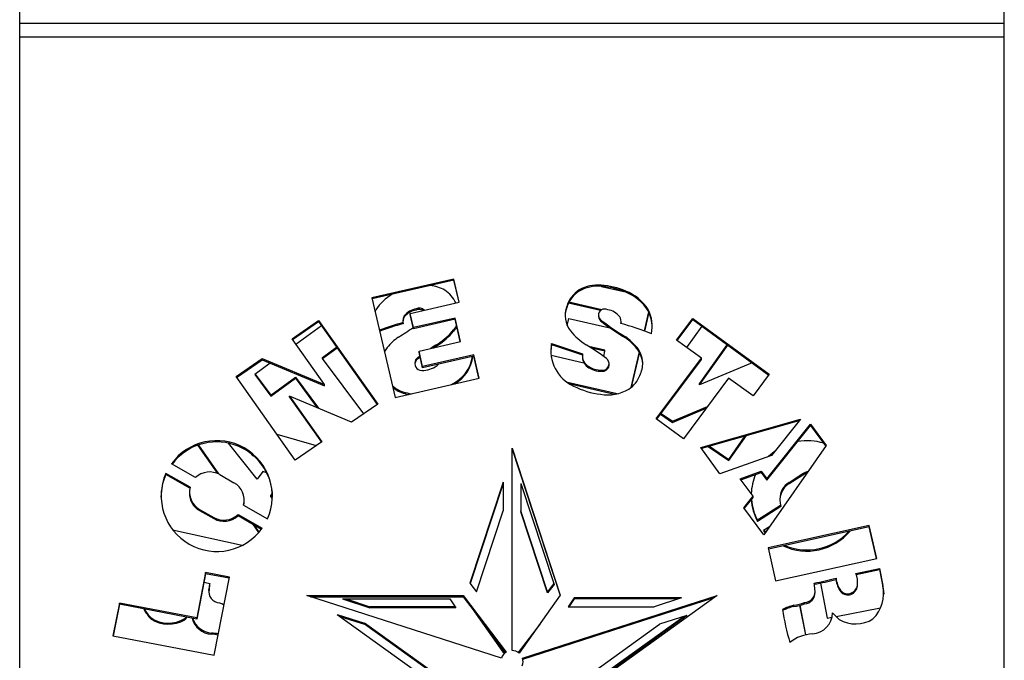
# Model space of a CAD drawing. Units: inches. Extents: x 0.1 to 16.9, y 0.1 to 10.9.
# Drawn here: x 2.3 to 2.7, y 2.3 to 2.6 of the extents above; entities that cross this region are included whole.
import ezdxf

# ---------------------------------------------------------------- set-up
doc = ezdxf.new("R2010")
doc.units = ezdxf.units.IN
doc.header["$MEASUREMENT"] = 0

msp = doc.modelspace()

# ---------------------------------------------------------------- linework, layer by layer
at = {"color": 7, "linetype": 'Continuous', "lineweight": 25}
for p, q in [((2.333566742780555, 2.59776157302149), (2.333566742780555, 2.65426157302149)), ((2.733566742780555, 2.59776157302149), (2.733566742780555, 2.65426157302149)), ((2.733566742780555, 2.59776157302149), (2.333566742780555, 2.59776157302149)), ((2.333566742780555, 2.592290313571151), (2.333566742780555, 2.59776157302149)), ((2.733566742780555, 2.592290313571151), (2.733566742780555, 2.59776157302149)), ((2.733566742780555, 2.592290313571151), (2.333566742780555, 2.592290313571151)), ((2.333566742780555, 2.084997202746659), (2.333566742780555, 2.592290313571151)), ((2.733566742780555, 2.084997202746659), (2.733566742780555, 2.592290313571151)), ((2.509942889522511, 2.494020749247735), (2.476638920708151, 2.486414821874563)), ((2.509942889522511, 2.493551378972905), (2.476742921217302, 2.485969203132884)), ((2.512145160344538, 2.484584515131537), (2.509942889522511, 2.494020749247735)), ((2.509942889522511, 2.493551378972905), (2.509942889522511, 2.494020749247735)), ((2.512041159835387, 2.484560763598386), (2.509942889522511, 2.493551378972905)), ((2.560863289065896, 2.489123566652768), (2.560863289065896, 2.489592936927598)), ((2.569750747671214, 2.49102506940699), (2.569750747671214, 2.491494439681821)), ((2.569921752051147, 2.491015398572521), (2.57900701236344, 2.488940515831463)), ((2.579759360948082, 2.48861862084911), (2.579759360948082, 2.48908799112394)), ((2.476638920708151, 2.486414821874563), (2.486093613522224, 2.445903594100936)), ((2.492243651771299, 2.480039428338177), (2.512145160344538, 2.484584515131537)), ((2.569529467449848, 2.481165801598039), (2.556475505229418, 2.484147052545461)), ((2.570044293974591, 2.481517596301658), (2.556688419582426, 2.484567797651481)), ((2.477936204239756, 2.480856254328332), (2.478239529617837, 2.481470158609264)), ((2.493589983831547, 2.474270698901462), (2.492243651771299, 2.480039428338177)), ((2.492243651771299, 2.479570058063346), (2.492243651771299, 2.480039428338177)), ((2.494690911294216, 2.48138090077406), (2.494690911294216, 2.481850271048891)), ((2.55578931282317, 2.482386739914686), (2.55578931282317, 2.482856110189516)), ((2.58908087802196, 2.480729040811247), (2.587257324245618, 2.472915523879116)), ((2.589154618352421, 2.480575631232564), (2.58735825697406, 2.472878627597056)), ((2.588893955943271, 2.481098610223881), (2.588893955943271, 2.481567980498713)), ((2.444200372259527, 2.469699320319156), (2.454988604682813, 2.477171875986497)), ((2.444423307805633, 2.469384368137406), (2.454988604682813, 2.476702505711667)), ((2.454988604682813, 2.477171875986497), (2.479032928894649, 2.443203258143832)), ((2.454988604682813, 2.476702505711667), (2.454988604682813, 2.477171875986497)), ((2.454988604682813, 2.476702505711667), (2.478809993348543, 2.443048840050752)), ((2.489254473475052, 2.477111170760038), (2.489254473475052, 2.476641800485208)), ((2.489811448716659, 2.478597565673207), (2.489811448716659, 2.479066935948038)), ((2.493589983831547, 2.473801328626631), (2.492243651771299, 2.479570058063346)), ((2.510431970401362, 2.478117055093542), (2.493589983831547, 2.474270698901462)), ((2.510431970401362, 2.477647684818711), (2.493589983831547, 2.473801328626631)), ((2.512649987797192, 2.468613350457615), (2.510431970401362, 2.478117055093542)), ((2.510431970401362, 2.477647684818711), (2.510431970401362, 2.478117055093542)), ((2.512545987288041, 2.468589598924464), (2.510431970401362, 2.477647684818711)), ((2.556026454521322, 2.475126750516189), (2.556701515159745, 2.478019233204094)), ((2.556701515159745, 2.478019233204094), (2.57330144056264, 2.474228158701283)), ((2.568688735775902, 2.479307809714756), (2.568688735775902, 2.478838439439925)), ((2.57007198450496, 2.476614608158932), (2.57007198450496, 2.477083978433763)), ((2.577879012086056, 2.476270252099825), (2.577879012086056, 2.476739622374657)), ((2.600421912507602, 2.469158604411566), (2.607054258166815, 2.478003382455124)), ((2.600649548850166, 2.468992805908787), (2.607054258166815, 2.477534012180293)), ((2.607054258166815, 2.478003382455124), (2.638096446641685, 2.455311758917194)), ((2.607054258166815, 2.477534012180293), (2.607054258166815, 2.478003382455124)), ((2.607054258166815, 2.477534012180293), (2.637869659919748, 2.455008168156323)), ((2.456163258036887, 2.475043014243716), (2.445786892784862, 2.467457963525349)), ((2.493589983831547, 2.473801328626631), (2.493589983831547, 2.474270698901462)), ((2.509848129335097, 2.47288184559393), (2.509848129335097, 2.473351215868761)), ((2.610623592327711, 2.47492485377235), (2.604460108332783, 2.466217392062945)), ((2.457369687238147, 2.451094371233575), (2.444200372259527, 2.469699320319156)), ((2.495793385676409, 2.464763656380498), (2.512649987797192, 2.468613350457615)), ((2.579663547655703, 2.470057151078481), (2.579663547655703, 2.470526521353312)), ((2.610499526401219, 2.46181859325022), (2.600421912507602, 2.469158604411566)), ((2.456633959159889, 2.462190141635602), (2.462326313831272, 2.466336157474605)), ((2.456633959159889, 2.461720771360772), (2.462545533249882, 2.466026455251792)), ((2.497264565571818, 2.458459982108799), (2.495793385676409, 2.464763656380498)), ((2.495793385676409, 2.464294286105667), (2.495793385676409, 2.464763656380498)), ((2.497264565571818, 2.457990611833968), (2.495793385676409, 2.464294286105667)), ((2.503379681724333, 2.467139415771372), (2.503379681724333, 2.467608786046202)), ((2.549680587742699, 2.467873234607144), (2.562235261251118, 2.463656906077003)), ((2.549680587742699, 2.467403864332313), (2.549680587742699, 2.467873234607144)), ((2.549680587742699, 2.467403864332313), (2.562171170390458, 2.463209059908247)), ((2.571340099884702, 2.46513520476588), (2.564738098552372, 2.466642963283527)), ((2.571340099884702, 2.46466583449105), (2.56592227892442, 2.465903151069576)), ((2.570839456762786, 2.462520691550493), (2.571340099884702, 2.46466583449105)), ((2.571340099884702, 2.46466583449105), (2.571340099884702, 2.46513520476588)), ((2.585263715950398, 2.46437336166113), (2.581892122469992, 2.449926843500167)), ((2.585342077624973, 2.4642397535004), (2.582026625890989, 2.450033790069417)), ((2.584234401003251, 2.465799090086112), (2.584234401003251, 2.466268460360943)), ((2.609763798322961, 2.451465919618957), (2.620999957579734, 2.467339803053983)), ((2.609763798322961, 2.450996549344126), (2.621218906529391, 2.467179752896965)), ((2.421465596331708, 2.454351323081442), (2.432088979757113, 2.461709694768958)), ((2.421688531877814, 2.454036370899692), (2.432088979757113, 2.461240324494128)), ((2.432088979757113, 2.461709694768958), (2.457369687238147, 2.451094371233575)), ((2.432088979757113, 2.461240324494128), (2.432088979757113, 2.461709694768958)), ((2.432088979757113, 2.461240324494128), (2.457369687238147, 2.450625000958744)), ((2.456633959159889, 2.461720771360772), (2.456633959159889, 2.462190141635602)), ((2.473347766067433, 2.439265384538833), (2.456633959159889, 2.461720771360772)), ((2.495181722660915, 2.462052412212559), (2.496146250880894, 2.462782338234545)), ((2.495181722660915, 2.461583041937728), (2.495181722660915, 2.462052412212559)), ((2.517999160550445, 2.463195328349323), (2.497264565571818, 2.458459982108799)), ((2.517999160550445, 2.462725958074492), (2.497264565571818, 2.457990611833968)), ((2.520216053191004, 2.453696443036234), (2.517999160550445, 2.463195328349323)), ((2.517999160550445, 2.462725958074492), (2.517999160550445, 2.463195328349323)), ((2.520112052681854, 2.453672691503082), (2.517999160550445, 2.462725958074492)), ((2.549451545821521, 2.463025059885651), (2.562738011876155, 2.459990709943127)), ((2.562149750483575, 2.462757347114699), (2.562149750483575, 2.462287976839868)), ((2.586670988882126, 2.459712898072145), (2.586670988882126, 2.460182268346975)), ((2.59217076738118, 2.437193480848371), (2.610499526401219, 2.46181859325022)), ((2.592397311509044, 2.437028477858118), (2.610499526401219, 2.461349222975389)), ((2.610499526401219, 2.461349222975389), (2.610499526401219, 2.46181859325022)), ((2.435386806576164, 2.459855572952891), (2.429037038919423, 2.455213937027746)), ((2.494138360519543, 2.459970600073647), (2.494138360519543, 2.459501229798816)), ((2.497264565571818, 2.457990611833968), (2.497264565571818, 2.458459982108799)), ((2.564794532698841, 2.457997920353034), (2.564794532698841, 2.458467290627866)), ((2.570943875058549, 2.456580673621954), (2.570943875058549, 2.457050043896784)), ((2.572995125041565, 2.459129681413434), (2.572995125041565, 2.459599051688265)), ((2.631101008265122, 2.45995600536601), (2.609763798322961, 2.450996549344126)), ((2.445527127836634, 2.420358395636313), (2.421465596331708, 2.454351323081442)), ((2.429037038919423, 2.455213937027746), (2.435607193633733, 2.446418720748252)), ((2.429263825641361, 2.455379716541705), (2.435607193633733, 2.446888091023083)), ((2.435607193633733, 2.446888091023083), (2.445554620637699, 2.454159590870066)), ((2.435607193633733, 2.446418720748252), (2.445554620637699, 2.453690220595235)), ((2.445554620637699, 2.453690220595235), (2.445554620637699, 2.454159590870066)), ((2.445554620637699, 2.454159590870066), (2.454970035275041, 2.441509763159357)), ((2.445554620637699, 2.453690220595235), (2.45446185252773, 2.441723148179609)), ((2.486093613522224, 2.445903594100936), (2.520216053191004, 2.453696443036234)), ((2.62157886492341, 2.453788042484684), (2.603231251137286, 2.429137598267753)), ((2.631526291927376, 2.4465165426377), (2.62157886492341, 2.453788042484684)), ((2.638096446641685, 2.455311758917194), (2.631526291927376, 2.4465165426377)), ((2.457369687238147, 2.450625000958744), (2.457369687238147, 2.451094371233575)), ((2.486105593933813, 2.449213720053821), (2.486105593933813, 2.449683090328652)), ((2.576273626933209, 2.447363652817281), (2.556078356596814, 2.451975828630813)), ((2.575172221031294, 2.447145820530161), (2.557253485285147, 2.451238083631413)), ((2.609763798322961, 2.450996549344126), (2.609763798322961, 2.451465919618957)), ((2.435607193633733, 2.446418720748252), (2.435607193633733, 2.446888091023083)), ((2.468429005681328, 2.435858365728211), (2.443202570172461, 2.446450900560237)), ((2.443202570172461, 2.446450900560237), (2.456360413622356, 2.427862157876296)), ((2.443202570172461, 2.445981530285406), (2.443202570172461, 2.446450900560237)), ((2.443202570172461, 2.445981530285406), (2.456137478076249, 2.427707739783215)), ((2.479032928894649, 2.443203258143832), (2.468429005681328, 2.435858365728211)), ((2.59870447987978, 2.436229914113593), (2.612967994115819, 2.442219138049699)), ((2.59870447987978, 2.435760543838762), (2.612459811368507, 2.441536382754617)), ((2.603231251137286, 2.429137598267753), (2.59217076738118, 2.437193480848371)), ((2.593920150799661, 2.439074447727679), (2.59870447987978, 2.435760543838762)), ((2.594150665784416, 2.439384149950492), (2.59870447987978, 2.436229914113593)), ((2.59870447987978, 2.435760543838762), (2.59870447987978, 2.436229914113593)), ((2.610343207416319, 2.425633099623691), (2.650757216291446, 2.437080208574863)), ((2.610623437384479, 2.425243103384403), (2.650273881194841, 2.436473935536244)), ((2.650757216291446, 2.437080208574863), (2.639029173728352, 2.422369098101564)), ((2.637109794252644, 2.41277283988127), (2.654862408627296, 2.435040892700031)), ((2.637109794252644, 2.412303469606439), (2.654862408627296, 2.4345715224252)), ((2.654862408627296, 2.435040892700031), (2.661135185863976, 2.42643286557105)), ((2.654862408627296, 2.4345715224252), (2.654862408627296, 2.435040892700031)), ((2.654862408627296, 2.4345715224252), (2.660968130822863, 2.426192742130862)), ((2.454100844518614, 2.4262970492237), (2.43811934005182, 2.430823747463419)), ((2.621606357724472, 2.420260573746865), (2.628771803274592, 2.430383556593878)), ((2.621606357724472, 2.420729944021696), (2.628356248905575, 2.430265852454406)), ((2.406149373724567, 2.426542360038866), (2.405998299697133, 2.426335043681602)), ((2.405998299697133, 2.426335043681602), (2.413864970829085, 2.415027560097481)), ((2.406174562537856, 2.426551055306434), (2.414335476012834, 2.41482063037804)), ((2.430023691308465, 2.412675017991821), (2.418359688143375, 2.427305800426282)), ((2.456360413622356, 2.427862157876296), (2.445527127836634, 2.420358395636313)), ((2.533566742780555, 2.42531410768721), (2.553197047348221, 2.365549636378235)), ((2.533566742780555, 2.3430952399015), (2.533566742780555, 2.42531410768721)), ((2.533566742780555, 2.42484473741238), (2.553091742455862, 2.365400866896755)), ((2.618048645560228, 2.414909436062952), (2.610343207416319, 2.425633099623691)), ((2.613313126083464, 2.426004947122232), (2.621606357724472, 2.420260573746865)), ((2.613794085518238, 2.426141176989156), (2.621606357724472, 2.420729944021696)), ((2.661135185863976, 2.42643286557105), (2.635877557726031, 2.390127774033208)), ((2.427330902468628, 2.423241404904569), (2.428104311832756, 2.422271276212116)), ((2.428104311832756, 2.422271276212116), (2.428104311832756, 2.422634493071307)), ((2.428104311832756, 2.422271276212116), (2.428829513880084, 2.422013429405809)), ((2.639029173728352, 2.422369098101564), (2.618048645560228, 2.414909436062952)), ((2.621606357724472, 2.420260573746865), (2.621606357724472, 2.420729944021696)), ((2.40500708735051, 2.413316346904737), (2.395209062040986, 2.418912247772787)), ((2.40277575255154, 2.409493231140841), (2.392960223317559, 2.415050779275681)), ((2.392960223317559, 2.41458140900085), (2.392960223317559, 2.415050779275681)), ((2.402680490078898, 2.409077798434177), (2.392960223317559, 2.41458140900085)), ((2.414873850942155, 2.414538878924738), (2.420624259623342, 2.411254674616855)), ((2.432308515582498, 2.415817667358251), (2.430023691308465, 2.412675017991821)), ((2.434002080440729, 2.415215517527625), (2.432308515582498, 2.415817667358251)), ((2.626262391494334, 2.412871050082012), (2.63482496997861, 2.415915489247699)), ((2.631495227458331, 2.405730188737532), (2.626262391494334, 2.412871050082012)), ((2.626535253082573, 2.412498696203302), (2.63482496997861, 2.415446118972869)), ((2.63482496997861, 2.415915489247699), (2.637109794252644, 2.41277283988127)), ((2.63482496997861, 2.415446118972869), (2.63482496997861, 2.415915489247699)), ((2.63482496997861, 2.415446118972869), (2.637109794252644, 2.412303469606439)), ((2.637109794252644, 2.412303469606439), (2.637109794252644, 2.41277283988127)), ((2.646119616848358, 2.411389198118992), (2.651676825880005, 2.414984162803345)), ((2.646119616848358, 2.410919827844161), (2.651676825880005, 2.414514792528514)), ((2.651676825880005, 2.414514792528514), (2.651676825880005, 2.414984162803345)), ((2.52995489670423, 2.411417455107489), (2.516478665579537, 2.370389063233674)), ((2.52995489670423, 2.410948084832658), (2.516587551976894, 2.370251197645809)), ((2.52995489670423, 2.411417455107489), (2.530012370208522, 2.399835673064011)), ((2.52995489670423, 2.410948084832658), (2.52995489670423, 2.411417455107489)), ((2.52995489670423, 2.410948084832658), (2.530010075668687, 2.399828687336425)), ((2.53717858885688, 2.410948084832658), (2.537121115352586, 2.39936630278918)), ((2.53717858885688, 2.410948084832658), (2.550654819981571, 2.369919692958843)), ((2.646119616848358, 2.410919827844161), (2.646119616848358, 2.411389198118992)), ((2.402521350942044, 2.407484052744044), (2.402521350942044, 2.407014682469213)), ((2.424741759623387, 2.403730478161315), (2.424741759623387, 2.404199848436146)), ((2.435638258102777, 2.406101737122914), (2.436247409685934, 2.406933000900916)), ((2.435638258102777, 2.405632366848084), (2.436273713097174, 2.406499524931552)), ((2.435638258102777, 2.405632366848084), (2.435638258102777, 2.406101737122914)), ((2.436279190326942, 2.404828411311182), (2.435638258102777, 2.405632366848084)), ((2.627812095992142, 2.401110240131827), (2.631495227458331, 2.405730188737532)), ((2.627991517537914, 2.400865927889227), (2.631495227458331, 2.405260818462701)), ((2.631495227458331, 2.405260818462701), (2.631495227458331, 2.405730188737532)), ((2.642391725937784, 2.404571396821481), (2.642391725937784, 2.40410202654665)), ((2.40663885094208, 2.400429226563349), (2.412389259623251, 2.397145022255436)), ((2.40663885094208, 2.399959856288518), (2.40663885094208, 2.400429226563349)), ((2.424487358013853, 2.402190670039201), (2.43428538332341, 2.396594769171208)), ((2.635877557726031, 2.390127774033208), (2.627812095992142, 2.401110240131827)), ((2.642656398359625, 2.402053340848822), (2.633282739752504, 2.396038935926375)), ((2.642771204922354, 2.401657633717161), (2.633282739752504, 2.395569565651544)), ((2.40663885094208, 2.399959856288518), (2.412389259623251, 2.396675651980606)), ((2.412389259623251, 2.396675651980606), (2.412389259623251, 2.397145022255436)), ((2.422256023214815, 2.398367554275343), (2.432029224029518, 2.392737481637645)), ((2.422256023214815, 2.397898184000512), (2.422256023214815, 2.398367554275343)), ((2.422256023214815, 2.397898184000512), (2.431785251641268, 2.392408657156713)), ((2.51920604591523, 2.366935813769645), (2.530012370208522, 2.399835673064011)), ((2.547927439645878, 2.366466443494814), (2.537121115352586, 2.39936630278918)), ((2.547927439645878, 2.366935813769645), (2.537123409892421, 2.399828687336425)), ((2.633282739752504, 2.395569565651544), (2.633282739752504, 2.396038935926375)), ((2.395701748086937, 2.392117563155154), (2.423972630780351, 2.385884555441944)), ((2.428140200563234, 2.39450847099729), (2.43060127437281, 2.390970945246649)), ((2.428685144399662, 2.394194543816141), (2.43078405713814, 2.391177585189455)), ((2.638149119276604, 2.393392896537074), (2.635744839057351, 2.391837564997417)), ((2.636659430977422, 2.391251631737019), (2.635998012530135, 2.392001343197676)), ((2.678720061043698, 2.393822274278232), (2.6376808677302, 2.384774180122808)), ((2.678720061043698, 2.393352904003401), (2.637781615424746, 2.384327022141948)), ((2.681719626969177, 2.380509018339773), (2.678720061043698, 2.393822274278232)), ((2.678720061043698, 2.393352904003401), (2.678720061043698, 2.393822274278232)), ((2.681618879274631, 2.380486806045802), (2.678720061043698, 2.393352904003401)), ((2.636474255777548, 2.390985462540717), (2.635744839057351, 2.391837564997417)), ((2.6376808677302, 2.384774180122808), (2.640680433655678, 2.371460924184349)), ((2.640680433655678, 2.371460924184349), (2.681719626969177, 2.380509018339773)), ((2.673285159881321, 2.374367283284938), (2.682861736114534, 2.376478673798459)), ((2.673449442559147, 2.373934133145472), (2.682861736114534, 2.376009303523628)), ((2.682861736114534, 2.376478673798459), (2.684243752760199, 2.369473958184781)), ((2.682861736114534, 2.376009303523628), (2.682861736114534, 2.376478673798459)), ((2.682861736114534, 2.376009303523628), (2.684243752760199, 2.36900458790995)), ((2.409105027437243, 2.374746772348032), (2.405484426749974, 2.356321223052311)), ((2.409105027437243, 2.374277402073202), (2.405484426749974, 2.355851852777481)), ((2.418808412145623, 2.372880961553566), (2.409105027437243, 2.374746772348032)), ((2.409105027437243, 2.374277402073202), (2.409105027437243, 2.374746772348032)), ((2.418719539333779, 2.372428680145832), (2.409105027437243, 2.374277402073202)), ((2.412571820131741, 2.34114240667975), (2.418808412145623, 2.372880961553566)), ((2.665209859312458, 2.371961572539499), (2.665209859312458, 2.37243094281433)), ((2.410406257793599, 2.367528176736525), (2.410482848565861, 2.368361164819266)), ((2.410482848565861, 2.367891794544435), (2.410482848565861, 2.368361164819266)), ((2.516478665579537, 2.370389063233674), (2.51920604591523, 2.366935813769645)), ((2.550545933584214, 2.370251197645809), (2.547927439645878, 2.366935813769645)), ((2.550654819981571, 2.369919692958843), (2.547927439645878, 2.366466443494814)), ((2.658843219785717, 2.370502558060906), (2.661649058811135, 2.356223401162862)), ((2.673881636155769, 2.369216694236551), (2.673881636155769, 2.369686064511382)), ((2.673964289866729, 2.37044213256248), (2.673964289866729, 2.370911502837311)), ((2.684243752760199, 2.36900458790995), (2.684243752760199, 2.369473958184781)), ((2.410406257793599, 2.367528176736525), (2.410406257793599, 2.367058806461694)), ((2.450239926105354, 2.365426369071568), (2.513764926105361, 2.365426369071564)), ((2.529286988457226, 2.340019341667516), (2.450239926105354, 2.365426369071568)), ((2.451700244181556, 2.364956998796737), (2.513764926105361, 2.364956998796734)), ((2.464716601195238, 2.364060730376272), (2.475833825757614, 2.360427691689957)), ((2.464716601195238, 2.364060730376272), (2.508326601195238, 2.364060730376272)), ((2.466152890538331, 2.364060730376272), (2.475833825757614, 2.360897061964788)), ((2.508326601195238, 2.364060730376272), (2.510803825757614, 2.360427691689957)), ((2.513764926105361, 2.365426369071564), (2.531256871254318, 2.342464048212774)), ((2.513764926105361, 2.364956998796734), (2.513764926105361, 2.365426369071564)), ((2.513764926105361, 2.364956998796734), (2.531015919807104, 2.342310983780156)), ((2.553197047348221, 2.365549636378235), (2.536525865710312, 2.341997425342715)), ((2.537846497103883, 2.340019341667517), (2.616893559455756, 2.365426369071568)), ((2.537964371629298, 2.339587858206039), (2.615712137314916, 2.364577270267745)), ((2.547927439645878, 2.366466443494814), (2.547927439645878, 2.366935813769645)), ((2.55880688436587, 2.364530100651103), (2.556329659803495, 2.360897061964788)), ((2.55880688436587, 2.364060730376273), (2.556649704722928, 2.360897061964788)), ((2.60241688436587, 2.364530100651103), (2.55880688436587, 2.364530100651103)), ((2.55880688436587, 2.364060730376273), (2.55880688436587, 2.364530100651103)), ((2.600980595022777, 2.364060730376273), (2.55880688436587, 2.364060730376273)), ((2.616893559455756, 2.365426369071568), (2.565500754888079, 2.328489894482957)), ((2.60241688436587, 2.364530100651103), (2.591299659803495, 2.360897061964788)), ((2.656727227767509, 2.366687258076313), (2.656727227767509, 2.367156628351143)), ((2.667093904321721, 2.36693682795467), (2.667093904321721, 2.367406198229501)), ((2.374067448743731, 2.36236222198776), (2.371451457417119, 2.349049216409666)), ((2.374067448743731, 2.361892851712929), (2.371540330228962, 2.349032127542569)), ((2.405484426749974, 2.356321223052311), (2.374067448743731, 2.36236222198776)), ((2.374067448743731, 2.361892851712929), (2.374067448743731, 2.36236222198776)), ((2.405484426749974, 2.355851852777481), (2.374067448743731, 2.361892851712929)), ((2.475833825757614, 2.360427691689957), (2.475833825757614, 2.360897061964788)), ((2.51048378083818, 2.360897061964788), (2.475833825757614, 2.360897061964788)), ((2.510803825757614, 2.360427691689957), (2.475833825757614, 2.360427691689957)), ((2.517420157285684, 2.36015864215538), (2.530406248222074, 2.341812542826414)), ((2.556329659803495, 2.360897061964788), (2.591299659803495, 2.360897061964788)), ((2.648013747043497, 2.36098693703318), (2.648013747043497, 2.361456307308011)), ((2.652908342788014, 2.34945848636666), (2.650543879961169, 2.361491441706669)), ((2.65299676491023, 2.349477868832161), (2.650631476078202, 2.361515027783817)), ((2.65239454910843, 2.36208216775171), (2.65239454910843, 2.362551538026541)), ((2.66525229231765, 2.356916247233949), (2.683268442488245, 2.36038047425094)), ((2.386926050592327, 2.355862888890204), (2.386926050592327, 2.356332259165035)), ((2.40060963940649, 2.355621090636208), (2.40060963940649, 2.356090460911038)), ((2.405484426749974, 2.355851852777481), (2.405484426749974, 2.356321223052311)), ((2.462484357557937, 2.357734033867916), (2.473637102699418, 2.354209137601069)), ((2.462484357557937, 2.357734033867916), (2.497765588682629, 2.332377093186149)), ((2.463650052688781, 2.356896238208764), (2.473637102699418, 2.353739767326239)), ((2.604649128003171, 2.357264663593086), (2.56936789687848, 2.331907722911318)), ((2.603483432872328, 2.356896238208764), (2.56936789687848, 2.332377093186149)), ((2.604649128003171, 2.357264663593086), (2.59349638286169, 2.353739767326238)), ((2.661649058811135, 2.356223401162862), (2.663576585994557, 2.356594034826635)), ((2.50192842699271, 2.333875906332062), (2.473637102699418, 2.354209137601069)), ((2.473637102699418, 2.353739767326239), (2.473637102699418, 2.354209137601069)), ((2.50149332332209, 2.333719249010114), (2.473637102699418, 2.353739767326239)), ((2.522113244898655, 2.353997853136791), (2.530607619850796, 2.341997425342715)), ((2.545020240662451, 2.353997853136791), (2.536117565754004, 2.342310983780157)), ((2.565205058568398, 2.333406536057231), (2.59349638286169, 2.353739767326238)), ((2.371451457417119, 2.349049216409666), (2.412571820131741, 2.34114240667975)), ((2.411491041354064, 2.34971890374818), (2.411491041354064, 2.350188274023011))]:
    msp.add_line(p, q, dxfattribs=at)
at = {"color": 7, "linetype": 'Continuous', "lineweight": 25, "flags": 128}
for points in [[(2.577879012086056, 2.476270252099825), (2.577878344854895, 2.476199928397747), (2.577864853479042, 2.475946593835468)], [(2.510992666336994, 2.475245229106301), (2.510570631070712, 2.474437163765353), (2.509848129335097, 2.473351215868761)], [(2.511065226086069, 2.474934326935309), (2.510570631070712, 2.473967793490522), (2.509848129335097, 2.47288184559393)], [(2.501696393276025, 2.466111779402599), (2.502319096887913, 2.466498305160275), (2.503379681724333, 2.467139415771372)], [(2.549680587742699, 2.467403864332313), (2.54936606252101, 2.464800477098402), (2.549356650738944, 2.464262286546052)], [(2.495181722660915, 2.461583041937728), (2.496169033078175, 2.462329944064139), (2.496239581713897, 2.462382436650387)], [(2.486105593933813, 2.449683090328652), (2.485365560603369, 2.450202477492915), (2.485027981341959, 2.450469587817124)], [(2.486105593933813, 2.449213720053821), (2.485365560603369, 2.449733107218084), (2.485163036978255, 2.449890904854954)], [(2.637411852689149, 2.421794056888888), (2.637738678295893, 2.422109446381152), (2.640714013892297, 2.424482483148415)], [(2.651676825880005, 2.414984162803345), (2.652847868318555, 2.415614187914914), (2.653865138214324, 2.415982963309306)], [(2.651676825880005, 2.414514792528514), (2.652847868318555, 2.415144817640082), (2.653445341168637, 2.415379550744685)], [(2.424582535616132, 2.402136311695517), (2.424710499251199, 2.40302135215427), (2.424741759623387, 2.403730478161315)], [(2.684243752760199, 2.36900458790995), (2.684513118600174, 2.367189841589148), (2.684565886433397, 2.36594655384798)], [(2.40060963940649, 2.356090460911038), (2.400962468402709, 2.356413554357225), (2.401235985507106, 2.356668762316659)]]:
    msp.add_lwpolyline(points, dxfattribs=at)
at = {"color": 7, "linetype": 'Continuous', "lineweight": 25}
for centre, radius, start, end in [((2.498765213415118, 2.476125701060212), 0.01533186228564451, 60.69212028973481, 83.89955096925951), ((2.499575030459604, 2.479169762149601), 0.01230602131143189, 24.49149194232732, 57.03981520181475), ((2.567547471637698, 2.479279413813822), 0.0122901202464241, 122.947226468706, 163.0808435448079), ((2.567547471637704, 2.478810043538987), 0.01229012024643127, 122.9472264687162, 163.0808435447939), ((2.568374579750345, 2.476206173021397), 0.01535007933616781, 84.85640299651647, 119.2967095626174), ((2.568374579750345, 2.475736802746562), 0.01535007933617183, 84.85640299651615, 119.2967095626071), ((2.568239839323514, 2.463193911785755), 0.02834083137861564, 66.01711191432176, 86.94399468467924), ((2.568239839323518, 2.46272454151094), 0.02834083137859946, 66.01711191431801, 86.94399468468738), ((2.573149972524372, 2.471751608812995), 0.01855354863541506, 31.94353417245048, 69.13096191630757), ((2.573149972524373, 2.471282238538167), 0.01855354863541324, 31.94353417244538, 69.1309619163069), ((2.49396226219612, 2.471672360526962), 0.0185256893796083, 119.2661158500411, 148.0704375528177), ((2.495578189085049, 2.474626026496084), 0.007278528095492238, 97.00196967683871, 142.400489485087), ((2.495578189085046, 2.474156656221257), 0.007278528095487505, 97.00196967682216, 142.4004894850991), ((2.495925982612466, 2.479635599777288), 0.0025357779876061, 41.45664987484869, 119.1474045734797), ((2.495926124798708, 2.479160641828853), 0.002540728672143134, 54.15650796173835, 119.0888321280383), ((2.565574661409478, 2.479286826384888), 0.01041598933532175, 159.960156249136, 217.2667471694286), ((2.565563613800141, 2.47881741800421), 0.01040562436805215, 159.9391140629686, 178.702113513386), ((2.5711970858202, 2.479313819844501), 0.00249760799297996, 60.08778724168925, 243.2260586027318), ((2.57155529647606, 2.474254478110701), 0.007278528095492238, 37.59951051491576, 82.99803032316129), ((2.576145247261752, 2.474880866311734), 0.01439607825749507, 347.6338757993728, 27.67847818823443), ((2.576133735499293, 2.474408036790841), 0.01440787974137153, 0.0125135594010121, 27.6693957129965), ((2.524559744880504, 2.350892651502184), 0.1302958809240362, 105.6842137063639, 110.1308732660689), ((2.492971195891154, 2.47710989099469), 0.003716722636429955, 148.2272684792617, 179.9802715559176), ((2.492967498531538, 2.47664181438105), 0.003712898268303062, 148.2141971556322, 192.0331225229139), ((2.571176486844557, 2.478843735344182), 0.002487756705587793, 180.1219706055366, 243.6422075080503), ((2.633264067517351, 2.559221258893857), 0.1036328721826482, 232.4272187702297, 238.8543477310996), ((2.633264067517351, 2.558751888619025), 0.1036328721826478, 232.4272187702296, 238.8543477310995), ((2.57416598702957, 2.476739636270499), 0.003712898268303062, 347.9668774770877, 31.78580284436783), ((2.524559954372143, 2.350422601620052), 0.1302965918599839, 105.6842216082491, 110.0835981146761), ((2.433834213112823, 2.559177925824931), 0.1036977152772117, 301.1467285175997, 305.1022430804367), ((2.488836866591163, 2.490504598314652), 0.02712400581458498, 302.4226344608724, 320.7721475283157), ((2.488836866591173, 2.49003522803981), 0.02712400581457048, 302.4226344608662, 320.7721475283195), ((2.578296618969921, 2.490133049929244), 0.0271240058145495, 219.2278524716758, 237.5773655391439), ((2.542579648733032, 2.350540269532309), 0.1302758309922336, 68.5560401919318, 74.31600914957878), ((2.501115791781814, 2.451198094527101), 0.02358019283742418, 125.3591483389534, 140.5827786976369), ((2.566017693779291, 2.451295916416544), 0.0235801928374306, 39.41722130236695, 54.640851661047), ((2.566017693779291, 2.450826546141714), 0.02358019283743032, 39.41722130236612, 54.64085166104638), ((2.490541909336027, 2.459568497382931), 0.01009955630426843, 139.1783912913473, 150.5648645255673), ((2.546054496035574, 2.395814175765002), 0.08352009244444283, 120.7273075304922, 123.0123402359818), ((2.564883913057014, 2.464748353462597), 0.01552114631012963, 168.3852224038997, 246.1509142287826), ((2.521130705133477, 2.395524580854815), 0.08342322032412273, 52.46863855149115, 59.27446501726133), ((2.576638731011174, 2.459696721545602), 0.01004400088040627, 2.770870868365328, 40.86620912877596), ((2.576638731011174, 2.459227351270771), 0.01004400088040583, 2.770870868365451, 40.86620912877571), ((2.496742743122867, 2.459967698255582), 0.002604384219935087, 126.8256340598841, 179.9361607395946), ((2.496748077670799, 2.459498863425188), 0.00260715708946041, 126.9265285028089, 257.6310850219416), ((2.50220525395188, 2.465165148593037), 0.01557926536085507, 295.6850322727809, 350.6329754394882), ((2.502224182229082, 2.464685645992169), 0.01555804223178459, 301.7650111833018, 352.4659236880719), ((2.566972529714995, 2.462300907188542), 0.004822796565161594, 180.1536152902675, 243.1533211841492), ((2.566962188627581, 2.462762138593363), 0.004810868037281853, 169.2812140407042, 243.219431163068), ((2.570385407890309, 2.459596685314636), 0.002607157089460678, 282.3689149780622, 53.07347149713446), ((2.574605819956735, 2.4599450209605), 0.0120675012956533, 334.781741227472, 1.126509078878949), ((2.497222551016168, 2.466519783338799), 0.009623159353142466, 263.8380555600858, 302.1187582741062), ((2.500131189795418, 2.462708385450553), 0.004868307302769748, 296.9682742861314, 318.4101907402377), ((2.569910934544942, 2.466617605228255), 0.009623159353149387, 237.8812417259113, 276.1619444399035), ((2.569910934544941, 2.466148234953423), 0.009623159353147717, 237.8812417259114, 276.1619444399098), ((2.570374755890333, 2.459138507816441), 0.002620384016536853, 282.5439959694459, 359.8070066853945), ((2.574784592725493, 2.459007590329853), 0.01153222161997417, 302.777540873932, 338.6197376727439), ((2.494554610296695, 2.463527198106255), 0.01621866818385891, 238.604411796892, 263.4603902880845), ((2.494550250769498, 2.463048165671151), 0.01620814963564126, 238.599773205077, 259.0784180185745), ((2.572778399169087, 2.477423142312014), 0.03037801949517385, 242.1952381798952, 263.9250165545272), ((2.572567901606762, 2.463184966194079), 0.01624941019207995, 259.3450937658091, 301.374766253608), ((2.413593231498754, 2.405732951802206), 0.0226201575797367, 336.172522521163, 144.3639098474659), ((2.653405091168138, 2.405418973799379), 0.02290696564246197, 72.8631848014027, 99.47518982041268), ((2.41360561509987, 2.405146653718439), 0.02269786410794995, 0.5703115576981013, 143.1062473570411), ((2.413177560888457, 2.405370236646119), 0.02221680522946985, 155.5056302693613, 179.9939558208679), ((2.413669677617875, 2.405951391433165), 0.02262035270559253, 156.2801166024025, 324.2563157662264), ((2.410757868863363, 2.407330575261843), 0.008300659622550815, 60.27338917673409, 133.8529729490896), ((2.652952715880961, 2.405896300587683), 0.02221828309237982, 156.8611445214588, 177.8077772363515), ((2.410636643786453, 2.407488327276911), 0.008112536626156156, 165.6918708517114, 240.4757450570515), ((2.416626466778963, 2.404195573903279), 0.008112536626171785, 345.6918708506615, 60.47574505705915), ((2.650517976373745, 2.404556145196215), 0.008126264748335048, 122.7689294210017, 179.8924654440251), ((2.650498375405929, 2.404100499967264), 0.008104119890409853, 122.7049253568071, 197.5438194068983), ((2.410655625943846, 2.407033207089354), 0.008134296095330288, 180.1304825219292, 240.4088652417231), ((2.652969020152711, 2.405905754096036), 0.02223480217037279, 183.9537884061412, 207.7015061938461), ((2.652970792682193, 2.406375769522124), 0.02223667144489983, 185.0592927605693, 207.7008548655311), ((2.416505241702051, 2.404353325918349), 0.008300659622570277, 240.2733891767451, 313.8529729481197), ((2.416505241702051, 2.403883955643519), 0.008300659622570839, 240.273389176744, 313.8529729481132), ((2.653401138668841, 2.406297036188447), 0.02282876500204198, 244.8531729887552, 320.0135184838371), ((2.653402219058, 2.406771306754855), 0.02283313239725596, 246.7863465897551, 318.0803448828399), ((2.625686323145883, 2.530277370758219), 0.1627194048838551, 280.8388659594097, 284.0573985229624), ((2.676105015613125, 2.373650531766587), 0.01096320336527809, 186.3870230379688, 214.7203845762027), ((2.664831060630381, 2.370911459709176), 0.009133154478685837, 352.2893731172289, 22.233511677385), ((2.441455716444525, 2.530221448114705), 0.1627621652092285, 258.2931484871743, 259.160950154329), ((2.435960278127315, 2.365857521196974), 0.02560014938328034, 169.8260377375196, 174.3876159527197), ((2.435961770110538, 2.365387966977777), 0.02560165220378112, 168.7945600379091, 174.3875328129539), ((2.625686323145882, 2.52980800048339), 0.1627194048838566, 280.8388659594099, 284.0573985229626), ((2.631171715450195, 2.36548578886717), 0.02560165220416001, 5.612467187087617, 11.20543996204963), ((2.676105015613128, 2.373181161491757), 0.0109632033652814, 186.3870230379716, 214.7203845761991), ((2.669971526785804, 2.370083117178555), 0.0039302170557871, 222.9306187855252, 354.2017659471804), ((2.669971526785804, 2.369613746903724), 0.003930217055787402, 222.93061878553, 354.2017659471804), ((2.664838323818315, 2.370442156714407), 0.009125966048445717, 352.2828362914225, 359.9998483663619), ((2.669834145221017, 2.366418578389148), 0.01472997403693565, 314.7673711639663, 11.97155257058317), ((2.415037804051626, 2.367072166868897), 0.004628110738066565, 169.7992466915527, 266.2974576719265), ((2.652095681509483, 2.367169988758345), 0.004628110738065848, 273.7025423280649, 10.20075330846011), ((2.652092336708117, 2.366707238781012), 0.004634934126931575, 273.7385187037092, 359.7530032648832), ((2.421785886956252, 2.381336571400285), 0.02015494317259324, 249.534774805507, 255.2098025260365), ((2.65587333035266, 2.332262387735086), 0.03023339196689754, 105.0679060250195, 114.3754995162596), ((2.65587333035265, 2.331793017460277), 0.03023339196687431, 105.0679060250113, 114.3754995162583), ((2.645341673505738, 2.381453284593967), 0.02017471381621612, 277.6109986267371, 290.4622318576691), ((2.645341673505725, 2.380983914319188), 0.02017471381626933, 277.6109986267538, 290.4622318576518), ((2.397385560067695, 2.366377078489274), 0.01483069524299199, 205.5435819350998, 225.1493743760784), ((2.397389983558581, 2.366850138517587), 0.01483643081057934, 207.7941192710124, 225.1473129869372), ((2.393960661684453, 2.367123036160804), 0.01288125076962197, 236.8992843270587, 301.0760161704102), ((2.370001680569639, 2.389400256175708), 0.04558375992284214, 312.1803360285928, 313.9635893961855), ((2.412158437667389, 2.358534787601212), 0.008841109995310995, 195.2543181700216, 265.6707469518158), ((2.412160344293967, 2.359009368683826), 0.008846449990839217, 198.6536894851681, 265.6609811684804), ((2.762350091361411, 2.379515518805542), 0.1205771625310401, 189.4102860637033, 195.9831787612736), ((2.654994743830746, 2.35860024835612), 0.008807371181215804, 274.2173798800584, 358.7215103000628), ((2.697105032639806, 2.389469647839753), 0.04554471540238259, 223.0077209791615, 227.8206066165577), ((2.393960661684453, 2.36665366588597), 0.01288125076961896, 236.89928432705, 301.0760161704183), ((2.673172823876655, 2.366751487775417), 0.01288125076961784, 238.923983829582, 303.1007156729548), ((2.41083693204205, 2.334583590169638), 0.01561838714963199, 77.27711005021328, 87.59970942164736), ((2.410836899731811, 2.334113908437592), 0.01561869968676757, 77.60934298889993, 87.59963884938864), ((2.656284839731208, 2.33427277974121), 0.01555721459774404, 92.36655602571547, 129.2860399153506), ((2.533523085822944, 2.33862199556444), 0.004460616215684262, 120.5340059318526, 161.744014350576), ((2.533569979314595, 2.338566947470345), 0.004528293587789079, 49.25002347841887, 90.04095135462285), ((2.533659384195008, 2.338643651389404), 0.004407316445748059, 336.6404134702243, 18.18811456717483)]:
    msp.add_arc(centre, radius, start, end, dxfattribs=at)

doc.saveas('drawing.dxf')
